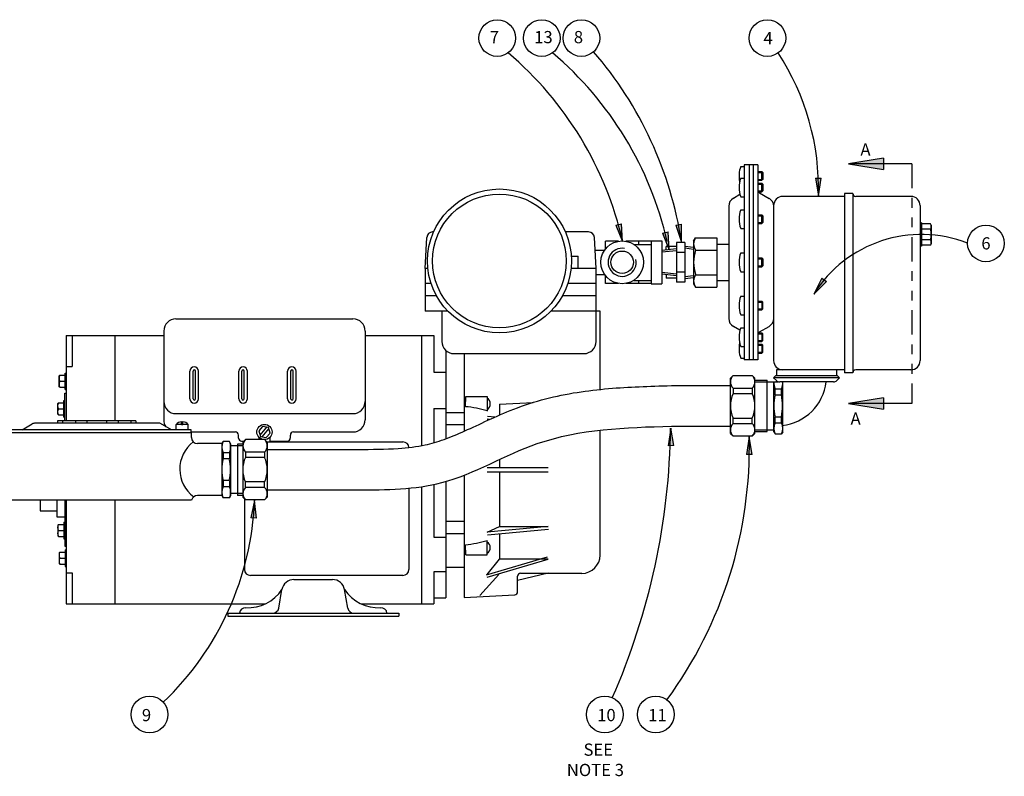
# Model space of a CAD drawing. Units: inches. Extents: x 7.4 to 22.6, y 3.3 to 11.
# Drawn here: x 12.5 to 22.6, y 3.3 to 11 of the extents above; entities that cross this region are included whole.
import ezdxf
from ezdxf.enums import TextEntityAlignment as Align

# ---------------------------------------------------------------- set-up
doc = ezdxf.new("R2010")
doc.units = ezdxf.units.IN
doc.header["$MEASUREMENT"] = 0
doc.linetypes.add('PHANTOM', pattern=[2.5, 1.25, -0.25, 0.25, -0.25, 0.25, -0.25])
for name, color, linetype in [('3', 3, 'Continuous'), ('DIM', 4, 'Continuous'), ('DIM_AND_NOTES', 4, 'Continuous'), ('TEMP', 6, 'Continuous')]:
    doc.layers.add(name, color=color, linetype=linetype)

# ---------------------------------------------------------------- blocks, each defined once
blk = doc.blocks.new('ARROW')
at = {"layer": 'DIM'}
blk.add_hatch(color=3, dxfattribs=at).paths.add_polyline_path([(0, 0), (-0.18, 0.0293), (-0.18, -0.0293)])
at = {"layer": 'DIM', "color": 3}
for p, q in [((-0.18, -0.0293), (-0.18, 0.0293)), ((0, 0), (-0.18, 0.0293)), ((-0.18, -0.0293), (0, 0))]:
    blk.add_line(p, q, dxfattribs=at)

msp = doc.modelspace()

# ---------------------------------------------------------------- linework, layer by layer
for p, q in [((19.869, 9.509), (19.906, 9.509)), ((19.906, 9.528), (19.906, 7.528)), ((20.046, 9.528), (19.906, 9.528)), ((19.956, 9.528), (19.956, 7.528)), ((19.996, 9.528), (19.996, 7.528)), ((20.046, 9.528), (20.046, 7.528)), ((19.869, 9.39), (19.906, 9.39)), ((20.046, 9.458), (20.087, 9.458)), ((20.046, 9.448), (20.087, 9.448)), ((20.087, 9.368), (20.087, 9.458)), ((20.096, 9.448), (20.087, 9.458)), ((20.096, 9.448), (20.096, 9.377)), ((20.046, 9.377), (20.087, 9.377)), ((20.046, 9.368), (20.087, 9.368)), ((20.046, 9.339), (20.087, 9.339)), ((20.046, 9.329), (20.087, 9.329)), ((20.096, 9.377), (20.087, 9.368)), ((20.087, 9.249), (20.087, 9.339)), ((20.096, 9.329), (20.087, 9.339)), ((20.096, 9.329), (20.096, 9.259)), ((19.861, 9.222), (19.794, 9.183)), ((19.869, 9.198), (19.906, 9.198)), ((20.046, 9.259), (20.087, 9.259)), ((20.046, 9.249), (20.087, 9.249)), ((20.062, 9.239), (20.159, 9.183)), ((20.096, 9.259), (20.087, 9.249)), ((20.931, 9.203), (20.3, 9.203)), ((20.931, 9.234), (20.931, 7.396)), ((21.016, 9.234), (20.931, 9.234)), ((21.016, 9.234), (21.016, 7.396)), ((21.613, 9.203), (21.048, 9.203)), ((19.746, 9.102), (19.746, 7.953)), ((20.206, 9.109), (20.206, 7.521)), ((21.706, 9.109), (21.706, 7.521)), ((19.869, 9.066), (19.906, 9.066)), ((20.046, 9.015), (20.087, 9.015)), ((20.046, 9.005), (20.087, 9.005)), ((20.096, 9.005), (20.087, 9.015)), ((20.087, 8.925), (20.087, 9.015)), ((20.096, 9.005), (20.096, 8.935)), ((20.046, 8.935), (20.087, 8.935)), ((20.046, 8.925), (20.087, 8.925)), ((20.096, 8.935), (20.087, 8.925)), ((21.721, 8.933), (21.706, 8.933)), ((21.721, 8.933), (21.721, 8.692)), ((21.813, 8.922), (21.721, 8.922)), ((21.821, 8.907), (21.813, 8.922)), ((21.821, 8.907), (21.821, 8.718)), ((16.638, 8.466), (16.654, 8.783)), ((16.723, 8.839), (16.714, 8.839)), ((18.311, 8.839), (18.073, 8.839)), ((18.388, 8.466), (18.371, 8.783)), ((19.386, 8.746), (19.406, 8.78)), ((19.406, 8.78), (19.626, 8.78)), ((19.626, 8.78), (19.626, 8.275)), ((19.869, 8.874), (19.906, 8.874)), ((21.813, 8.867), (21.721, 8.867)), ((18.774, 8.712), (18.952, 8.712)), ((18.952, 8.747), (18.952, 8.309)), ((18.952, 8.747), (18.952, 8.309)), ((18.952, 8.747), (19.061, 8.747)), ((19.061, 8.747), (19.061, 8.309)), ((19.211, 8.73), (19.211, 8.326)), ((19.298, 8.73), (19.211, 8.73)), ((19.298, 8.73), (19.298, 8.326)), ((19.298, 8.693), (19.386, 8.682)), ((19.298, 8.675), (19.386, 8.663)), ((19.386, 8.746), (19.386, 8.309)), ((19.626, 8.715), (19.746, 8.715)), ((21.721, 8.692), (21.706, 8.692)), ((21.813, 8.758), (21.721, 8.758)), ((21.813, 8.704), (21.721, 8.704)), ((21.821, 8.718), (21.813, 8.704)), ((18.205, 8.466), (18.205, 8.591)), ((18.378, 8.653), (18.476, 8.653)), ((19.211, 8.665), (19.061, 8.65)), ((19.211, 8.647), (19.061, 8.632)), ((19.298, 8.629), (19.211, 8.629)), ((19.406, 8.654), (19.626, 8.654)), ((19.869, 8.624), (19.906, 8.624)), ((20.046, 8.573), (20.087, 8.573)), ((20.087, 8.483), (20.087, 8.573)), ((20.096, 8.563), (20.087, 8.573)), ((20.046, 8.563), (20.087, 8.563)), ((20.046, 8.492), (20.087, 8.492)), ((20.046, 8.483), (20.087, 8.483)), ((20.096, 8.492), (20.087, 8.483)), ((20.096, 8.563), (20.096, 8.492)), ((16.638, 8.466), (16.638, 8.029)), ((18.388, 7.718), (18.388, 8.466)), ((18.388, 8.403), (18.476, 8.403)), ((19.211, 8.408), (19.061, 8.423)), ((19.211, 8.391), (19.061, 8.406)), ((19.298, 8.427), (19.211, 8.427)), ((19.298, 8.381), (19.386, 8.392)), ((19.298, 8.362), (19.386, 8.373)), ((19.406, 8.401), (19.626, 8.401)), ((19.869, 8.431), (19.906, 8.431)), ((18.774, 8.343), (18.952, 8.343)), ((18.952, 8.309), (19.061, 8.309)), ((19.298, 8.326), (19.211, 8.326)), ((19.386, 8.309), (19.406, 8.275)), ((19.406, 8.275), (19.626, 8.275)), ((19.626, 8.341), (19.746, 8.341)), ((19.869, 8.181), (19.906, 8.181)), ((20.046, 8.13), (20.087, 8.13)), ((20.046, 8.12), (20.087, 8.12)), ((20.087, 8.13), (20.087, 8.04)), ((20.096, 8.12), (20.087, 8.13)), ((20.096, 8.05), (20.096, 8.12)), ((16.869, 8.029), (16.638, 8.029)), ((16.808, 8.029), (16.808, 7.718)), ((18.428, 8.029), (17.928, 8.029)), ((18.428, 7.226), (18.428, 8.029)), ((19.869, 7.989), (19.906, 7.989)), ((20.046, 8.05), (20.087, 8.05)), ((20.046, 8.04), (20.087, 8.04)), ((20.096, 8.05), (20.087, 8.04)), ((14.085, 7.949), (15.897, 7.949)), ((19.861, 7.834), (19.794, 7.872)), ((20.062, 7.817), (20.159, 7.872)), ((12.96, 7.779), (12.96, 6.905)), ((12.96, 7.779), (13.96, 7.779)), ((13.022, 7.779), (13.022, 7.461)), ((13.46, 7.779), (13.46, 6.905)), ((13.96, 7.824), (13.96, 6.915)), ((16.022, 7.824), (16.022, 6.915)), ((16.022, 7.779), (16.725, 7.779)), ((16.6, 7.779), (16.6, 6.65)), ((16.725, 7.779), (16.725, 7.404)), ((19.869, 7.857), (19.906, 7.857)), ((20.046, 7.806), (20.087, 7.806)), ((20.046, 7.797), (20.087, 7.797)), ((20.087, 7.806), (20.087, 7.716)), ((20.096, 7.797), (20.087, 7.806)), ((20.096, 7.726), (20.096, 7.797)), ((19.869, 7.665), (19.906, 7.665)), ((20.046, 7.726), (20.087, 7.726)), ((20.046, 7.716), (20.087, 7.716)), ((20.046, 7.688), (20.087, 7.688)), ((20.046, 7.678), (20.087, 7.678)), ((20.096, 7.726), (20.087, 7.716)), ((20.096, 7.678), (20.087, 7.688)), ((20.087, 7.688), (20.087, 7.598)), ((20.096, 7.607), (20.096, 7.678)), ((16.85, 7.624), (16.85, 6.721)), ((16.933, 7.593), (18.263, 7.593)), ((17.038, 7.593), (17.038, 6.799)), ((20.046, 7.607), (20.087, 7.607)), ((20.046, 7.598), (20.087, 7.598)), ((20.096, 7.607), (20.087, 7.598)), ((19.869, 7.546), (19.906, 7.546)), ((20.046, 7.528), (19.906, 7.528)), ((12.896, 7.371), (12.889, 7.365)), ((12.889, 7.254), (12.889, 7.365)), ((12.896, 7.371), (12.95, 7.371)), ((12.95, 7.226), (12.95, 7.394)), ((12.95, 7.394), (12.96, 7.394)), ((12.96, 7.461), (13.022, 7.461)), ((14.228, 7.13), (14.228, 7.413)), ((14.26, 7.13), (14.26, 7.413)), ((14.285, 7.13), (14.285, 7.413)), ((14.316, 7.13), (14.316, 7.413)), ((14.728, 7.13), (14.728, 7.413)), ((14.76, 7.13), (14.76, 7.413)), ((14.785, 7.13), (14.785, 7.413)), ((14.816, 7.13), (14.816, 7.413)), ((15.228, 7.13), (15.228, 7.413)), ((15.26, 7.13), (15.26, 7.413)), ((15.285, 7.13), (15.285, 7.413)), ((15.316, 7.13), (15.316, 7.413)), ((16.725, 7.404), (16.85, 7.404)), ((20.931, 7.428), (20.3, 7.428)), ((21.016, 7.396), (20.931, 7.396)), ((21.613, 7.428), (21.048, 7.428)), ((12.896, 7.31), (12.95, 7.31)), ((12.896, 7.249), (12.889, 7.254)), ((12.896, 7.249), (12.95, 7.249)), ((12.945, 6.905), (12.945, 7.188)), ((12.945, 7.188), (12.96, 7.188)), ((12.95, 7.226), (12.96, 7.226)), ((12.881, 7.088), (12.874, 7.082)), ((12.874, 6.971), (12.874, 7.082)), ((12.881, 7.088), (12.935, 7.088)), ((12.935, 6.943), (12.935, 7.111)), ((12.935, 7.111), (12.945, 7.111)), ((17.05, 7.048), (17.054, 7.152)), ((17.054, 7.152), (17.272, 7.152)), ((17.272, 7.152), (17.272, 7.004)), ((17.397, 7.075), (17.742, 7.093)), ((17.397, 7.075), (17.397, 6.963)), ((12.881, 6.965), (12.874, 6.971)), ((12.881, 7.026), (12.935, 7.026)), ((12.881, 6.965), (12.935, 6.965)), ((14.085, 6.978), (15.897, 6.978)), ((16.725, 7.029), (16.725, 6.679)), ((16.725, 7.029), (16.85, 7.029)), ((16.85, 6.991), (17.038, 6.991)), ((12.508, 6.811), (12.612, 6.872)), ((13.911, 6.88), (12.644, 6.88)), ((13.673, 6.905), (12.873, 6.905)), ((12.873, 6.905), (12.873, 6.88)), ((12.923, 6.905), (12.923, 6.88)), ((12.935, 6.943), (12.945, 6.943)), ((13.055, 6.905), (13.055, 6.88)), ((13.173, 6.905), (13.173, 6.88)), ((13.373, 6.905), (13.373, 6.88)), ((13.492, 6.905), (13.492, 6.88)), ((13.623, 6.905), (13.623, 6.88)), ((13.673, 6.905), (13.673, 6.88)), ((14.039, 6.811), (13.927, 6.876)), ((14.142, 6.866), (14.086, 6.866)), ((14.086, 6.811), (14.086, 6.866)), ((14.142, 6.862), (14.142, 6.896)), ((14.155, 6.862), (14.142, 6.862)), ((14.155, 6.862), (14.155, 6.896)), ((14.211, 6.866), (14.155, 6.866)), ((14.211, 6.811), (14.211, 6.866)), ((16.85, 6.866), (17.038, 6.866)), ((17.297, 6.918), (17.272, 6.92)), ((17.272, 6.92), (17.287, 6.913)), ((17.352, 6.943), (17.275, 6.95)), ((14.242, 6.811), (12.305, 6.811)), ((14.242, 6.78), (12.305, 6.78)), ((14.242, 6.78), (14.242, 6.811)), ((14.242, 6.79), (14.694, 6.79)), ((14.242, 6.78), (14.242, 6.733)), ((14.725, 6.728), (14.725, 6.759)), ((14.946, 6.758), (15.014, 6.839)), ((14.968, 6.741), (15.035, 6.821)), ((15.257, 6.728), (15.257, 6.759)), ((15.288, 6.79), (15.897, 6.79)), ((18.428, 5.53), (18.428, 6.809)), ((14.555, 6.671), (14.305, 6.671)), ((14.555, 6.671), (14.555, 6.139)), ((14.555, 6.668), (14.555, 6.139)), ((14.757, 6.696), (14.78, 6.696)), ((14.935, 6.736), (14.935, 6.713)), ((15.017, 6.689), (16.409, 6.689)), ((15.047, 6.736), (15.047, 6.696)), ((15.047, 6.696), (15.225, 6.696)), ((17.397, 6.507), (17.397, 6.426)), ((17.272, 6.426), (17.897, 6.426)), ((17.272, 6.382), (17.897, 6.382)), ((17.397, 6.382), (17.397, 5.821)), ((16.85, 6.284), (16.85, 5.091)), ((17.038, 6.348), (17.038, 5.096)), ((16.471, 6.214), (16.471, 5.383)), ((16.6, 6.23), (16.6, 5.029)), ((16.725, 6.252), (16.725, 5.714)), ((14.244, 6.093), (12.303, 6.093)), ((12.694, 6.093), (12.694, 5.981)), ((12.864, 6.093), (12.864, 5.921)), ((12.945, 6.093), (12.945, 5.62)), ((12.96, 6.093), (12.96, 5.029)), ((13.46, 6.093), (13.46, 5.029)), ((14.555, 6.139), (14.305, 6.139)), ((14.786, 6.105), (14.786, 5.383)), ((12.694, 5.981), (12.864, 5.981)), ((12.864, 5.921), (12.945, 5.921)), ((12.935, 5.865), (12.935, 5.697)), ((12.935, 5.865), (12.945, 5.865)), ((16.85, 5.876), (17.038, 5.876)), ((12.881, 5.842), (12.874, 5.837)), ((12.874, 5.837), (12.874, 5.726)), ((12.881, 5.842), (12.935, 5.842)), ((12.881, 5.781), (12.935, 5.781)), ((16.85, 5.751), (17.038, 5.751)), ((17.897, 5.821), (17.272, 5.764)), ((17.272, 5.764), (17.397, 5.821)), ((17.9, 5.791), (17.275, 5.734)), ((17.397, 5.821), (17.897, 5.821)), ((17.397, 5.821), (17.897, 5.821)), ((12.881, 5.72), (12.874, 5.726)), ((12.881, 5.72), (12.935, 5.72)), ((12.935, 5.697), (12.945, 5.697)), ((16.725, 5.714), (16.85, 5.714)), ((17.272, 5.532), (17.272, 5.68)), ((17.397, 5.746), (17.397, 5.487)), ((12.896, 5.559), (12.889, 5.554)), ((12.889, 5.554), (12.889, 5.443)), ((12.896, 5.559), (12.95, 5.559)), ((12.945, 5.62), (12.96, 5.62)), ((12.95, 5.582), (12.95, 5.414)), ((12.95, 5.582), (12.96, 5.582)), ((17.054, 5.532), (17.05, 5.636)), ((12.896, 5.498), (12.95, 5.498)), ((17.054, 5.532), (17.272, 5.532)), ((17.265, 5.328), (17.889, 5.511)), ((17.272, 5.304), (17.897, 5.487)), ((17.272, 5.33), (17.397, 5.487)), ((17.897, 5.487), (17.397, 5.487)), ((12.896, 5.437), (12.889, 5.443)), ((12.896, 5.437), (12.95, 5.437)), ((12.95, 5.414), (12.96, 5.414)), ((12.96, 5.347), (13.022, 5.347)), ((13.022, 5.347), (13.022, 5.029)), ((16.725, 5.358), (16.725, 5.029)), ((16.85, 5.358), (16.725, 5.358)), ((16.85, 5.404), (17.038, 5.404)), ((16.409, 5.321), (14.849, 5.321)), ((15.293, 5.279), (15.688, 5.279)), ((17.391, 5.332), (17.197, 5.114)), ((17.897, 5.343), (17.584, 5.268)), ((17.584, 5.154), (17.584, 5.312)), ((17.615, 5.343), (18.241, 5.343)), ((15.137, 4.987), (15.17, 5.176)), ((15.845, 4.987), (15.812, 5.176)), ((16.725, 5.091), (16.85, 5.091)), ((17.038, 5.096), (17.554, 5.123)), ((12.96, 5.029), (14.997, 5.029)), ((15.985, 5.029), (16.725, 5.029)), ((14.616, 4.935), (16.366, 4.935)), ((14.616, 4.935), (14.616, 4.904)), ((14.616, 4.904), (16.366, 4.904)), ((14.735, 4.934), (14.735, 4.935)), ((16.247, 4.934), (16.246, 4.935)), ((16.366, 4.935), (16.366, 4.904))]:
    msp.add_line(p, q)
at = {"ltscale": 0.5}
for p, q in [((19.764, 7.34), (19.791, 7.367)), ((19.791, 7.367), (19.987, 7.367)), ((20.014, 7.34), (19.987, 7.367)), ((20.225, 7.365), (20.206, 7.345)), ((20.862, 7.365), (20.225, 7.365)), ((20.236, 7.428), (20.236, 7.365)), ((20.851, 7.428), (20.236, 7.428)), ((20.809, 7.428), (20.299, 7.428)), ((20.851, 7.428), (20.851, 7.365)), ((20.862, 7.365), (20.882, 7.345)), ((19.159, 7.265), (19.764, 7.265)), ((19.764, 6.776), (19.764, 7.34)), ((20.014, 6.776), (20.014, 7.34)), ((20.014, 7.321), (20.139, 7.321)), ((20.014, 7.303), (20.236, 7.303)), ((20.139, 6.795), (20.139, 7.321)), ((20.882, 7.345), (20.206, 7.345)), ((20.206, 7.345), (20.234, 7.317)), ((20.209, 6.793), (20.209, 7.303)), ((20.819, 7.303), (20.269, 7.303)), ((20.299, 6.793), (20.299, 7.303)), ((20.882, 7.345), (20.854, 7.317)), ((19.791, 7.239), (19.987, 7.239)), ((19.791, 7.239), (19.791, 7.184)), ((19.791, 7.184), (19.987, 7.184)), ((19.987, 7.239), (19.987, 7.184)), ((20.222, 7.231), (20.286, 7.231)), ((20.222, 7.169), (20.222, 7.231)), ((20.222, 7.169), (20.286, 7.169)), ((20.286, 7.169), (20.286, 7.231)), ((19.791, 6.931), (19.987, 6.931)), ((19.791, 6.877), (19.791, 6.931)), ((19.791, 6.877), (19.987, 6.877)), ((19.987, 6.877), (19.987, 6.931)), ((20.222, 6.946), (20.286, 6.946)), ((20.222, 6.884), (20.222, 6.946)), ((20.222, 6.884), (20.286, 6.884)), ((20.286, 6.884), (20.286, 6.946)), ((19.159, 6.85), (19.764, 6.85)), ((19.764, 6.776), (19.791, 6.749)), ((20.014, 6.776), (19.987, 6.749)), ((20.014, 6.813), (20.209, 6.813)), ((20.014, 6.795), (20.139, 6.795)), ((20.209, 6.793), (20.222, 6.77)), ((20.222, 6.77), (20.286, 6.77)), ((20.299, 6.793), (20.286, 6.77)), ((14.555, 6.669), (14.567, 6.691)), ((14.555, 6.669), (14.555, 6.139)), ((14.632, 6.691), (14.567, 6.691)), ((14.645, 6.669), (14.632, 6.691)), ((14.645, 6.669), (14.645, 6.139)), ((14.715, 6.667), (14.715, 6.141)), ((14.77, 6.667), (14.715, 6.667)), ((14.77, 6.686), (14.797, 6.713)), ((14.77, 6.686), (14.77, 6.122)), ((14.992, 6.713), (14.797, 6.713)), ((15.02, 6.686), (14.992, 6.713)), ((15.02, 6.686), (15.02, 6.122)), ((19.791, 6.749), (19.987, 6.749)), ((14.567, 6.578), (14.567, 6.515)), ((14.632, 6.578), (14.567, 6.578)), ((14.632, 6.578), (14.632, 6.515)), ((14.77, 6.649), (14.645, 6.649)), ((14.797, 6.585), (14.797, 6.53)), ((14.992, 6.585), (14.797, 6.585)), ((14.992, 6.585), (14.992, 6.53)), ((15.02, 6.611), (15.948, 6.611)), ((14.632, 6.515), (14.567, 6.515)), ((14.992, 6.53), (14.797, 6.53)), ((14.567, 6.292), (14.567, 6.23)), ((14.632, 6.292), (14.567, 6.292)), ((14.632, 6.292), (14.632, 6.23)), ((14.797, 6.223), (14.797, 6.278)), ((14.992, 6.278), (14.797, 6.278)), ((14.992, 6.223), (14.992, 6.278)), ((14.632, 6.23), (14.567, 6.23)), ((14.77, 6.159), (14.645, 6.159)), ((14.992, 6.223), (14.797, 6.223)), ((15.02, 6.196), (15.948, 6.196)), ((14.555, 6.139), (14.567, 6.116)), ((14.632, 6.116), (14.567, 6.116)), ((14.645, 6.139), (14.632, 6.116)), ((14.77, 6.141), (14.715, 6.141)), ((14.77, 6.122), (14.797, 6.095)), ((14.992, 6.095), (14.797, 6.095)), ((15.02, 6.122), (14.992, 6.095))]:
    msp.add_line(p, q, dxfattribs=at)
for points in [[(18.134, 8.591), (18.205, 8.591)], [(16.665, 8.466), (16.638, 8.466)], [(18.388, 8.466), (18.132, 8.466)], [(16.698, 8.31), (16.638, 8.31)], [(18.388, 8.31), (18.098, 8.31)], [(16.753, 8.185), (16.638, 8.185)], [(18.388, 8.185), (18.043, 8.185)]]:
    msp.add_lwpolyline(points)
msp.add_lwpolyline([(14.972, 6.848), (14.932, 6.803), (14.95, 6.745), (15.01, 6.732), (15.05, 6.777), (15.032, 6.835)], close=True)
for centre, radius in [((17.398, 8.542), 0.737), ((17.398, 8.542), 0.685), ((18.655, 8.528), 0.219), ((18.655, 8.528), 0.115), ((14.991, 6.79), 0.0781)]:
    msp.add_circle(centre, radius)
for centre, radius, start, end in [((20.13, 9.413), 0.278, 159.7686, 192.2981), ((20.13, 9.294), 0.278, 159.7686, 200.2314), ((19.84, 9.102), 0.0938, 119.7275, 180), ((20.078, 9.266), 0.0312, 212.3226, 240.2725), ((20.113, 9.102), 0.0938, 0, 60.2725), ((20.3, 9.109), 0.0938, 90, 180), ((21.048, 9.234), 0.0312, 180, 270), ((21.613, 9.109), 0.0938, 0, 90), ((20.13, 8.97), 0.278, 159.7686, 200.2314), ((21.773, 8.894), 0.0484, 325.7244, 34.2756), ((16.714, 8.779), 0.06, 90, 176.9488), ((18.311, 8.779), 0.06, 3.0512, 90), ((19.498, 8.717), 0.111, 145.493, 214.507), ((21.64, 8.813), 0.181, 342.4701, 17.5299), ((21.773, 8.731), 0.0484, 325.7244, 34.2756), ((18.655, 8.528), 0.144, 80.0247, 11.5674), ((19.803, 8.528), 0.416, 162.3464, 197.6536), ((20.13, 8.528), 0.278, 159.7686, 200.2314), ((19.498, 8.338), 0.111, 145.493, 214.507), ((20.13, 8.085), 0.278, 159.7686, 200.2314), ((14.085, 7.824), 0.125, 90, 180), ((15.897, 7.824), 0.125, 0, 90), ((19.84, 7.953), 0.0938, 180, 240.2725), ((20.113, 7.953), 0.0938, 299.7275, 0), ((20.13, 7.761), 0.278, 159.7686, 200.2314), ((20.078, 7.789), 0.0312, 119.7275, 147.6774), ((16.933, 7.718), 0.125, 180, 270), ((18.263, 7.718), 0.125, 270, 0), ((20.13, 7.643), 0.278, 167.7019, 200.2314), ((20.3, 7.521), 0.0938, 180, 270), ((21.613, 7.521), 0.0938, 270, 0), ((12.953, 7.34), 0.0648, 151.8882, 208.1118), ((14.272, 7.413), 0.0438, 0, 180), ((14.272, 7.413), 0.0125, 0, 180), ((14.772, 7.413), 0.0438, 0, 180), ((14.772, 7.413), 0.0125, 0, 180), ((15.272, 7.413), 0.0438, 0, 180), ((15.272, 7.413), 0.0125, 0, 180), ((21.048, 7.396), 0.0312, 90, 180), ((12.953, 7.279), 0.0648, 151.8882, 208.1118), ((12.938, 7.057), 0.0648, 151.8882, 208.1118), ((14.085, 7.103), 0.125, 180, 270), ((14.272, 7.13), 0.0438, 180, 0), ((14.272, 7.13), 0.0125, 180, 0), ((14.772, 7.13), 0.0438, 180, 0), ((14.772, 7.13), 0.0125, 180, 0), ((15.272, 7.13), 0.0438, 180, 0), ((15.272, 7.13), 0.0125, 180, 0), ((15.897, 7.103), 0.125, 270, 0), ((17.243, 7.083), 0.0599, 355.5093, 60.7463), ((17.243, 7.074), 0.0599, 299.2537, 4.4907), ((12.938, 6.996), 0.0648, 151.8882, 208.1118), ((16.973, 6.074), 0.978, 72.2075, 85.5104), ((12.644, 6.818), 0.0625, 90, 120), ((13.911, 6.849), 0.0312, 60, 90), ((14.085, 6.915), 0.125, 180, 214.4547), ((14.148, 6.814), 0.0812, 94.8138, 140.3021), ((14.148, 6.814), 0.0812, 39.6979, 85.1862), ((15.897, 6.915), 0.125, 270, 0), ((14.694, 6.759), 0.0312, 0, 90), ((15.288, 6.759), 0.0312, 90, 180), ((14.477, 6.41), 0.353, 127.8507, 233.3551), ((14.305, 6.733), 0.0625, 180, 270), ((14.757, 6.728), 0.0312, 180, 270), ((15.225, 6.728), 0.0312, 270, 0), ((16.409, 6.626), 0.0625, 4.7604, 90), ((14.305, 6.077), 0.0625, 90, 165.5225), ((12.938, 5.812), 0.0648, 151.8882, 208.1118), ((12.938, 5.751), 0.0648, 151.8882, 208.1118), ((16.973, 6.611), 0.978, 274.4896, 287.7925), ((17.243, 5.611), 0.0599, 355.5093, 60.7463), ((12.953, 5.529), 0.0648, 151.8882, 208.1118), ((17.243, 5.601), 0.0599, 299.2537, 4.4907), ((12.953, 5.468), 0.0648, 151.8882, 208.1118), ((18.241, 5.53), 0.188, 270, 0), ((14.849, 5.383), 0.0625, 180, 270), ((16.409, 5.383), 0.0625, 270, 0), ((15.293, 5.154), 0.125, 90, 170), ((15.688, 5.154), 0.125, 10, 90), ((17.615, 5.312), 0.0312, 90, 180), ((14.82, 5.414), 0.424, 267.3746, 325.7504), ((16.162, 5.414), 0.424, 214.2496, 272.6254), ((17.553, 5.154), 0.0312, 273, 0), ((14.798, 4.928), 0.0625, 87.3746, 175), ((15.076, 4.998), 0.0625, 270, 350), ((15.906, 4.998), 0.0625, 190, 270), ((16.184, 4.928), 0.0625, 5, 92.6254)]:
    msp.add_arc(centre, radius, start, end)
for centre, radius, start, end in [((19.852, 7.303), 0.0884, 133.611, 226.389), ((19.926, 7.303), 0.0884, 313.611, 46.389), ((20.342, 7.288), 0.133, 173.7776, 205.393), ((20.269, 7.353), 0.05, 225.1695, 270), ((20.236, 7.365), 0.0625, 270, 285.9512), ((20.166, 7.288), 0.133, 334.607, 6.2224), ((20.236, 7.365), 0.512, 276.4953, 352.9905), ((20.819, 7.353), 0.05, 270, 314.8305), ((20.069, 7.058), 0.305, 155.5142, 204.4858), ((19.709, 7.058), 0.305, 335.5142, 24.4858), ((20.7, 7.058), 0.491, 166.8879, 193.1121), ((19.807, 7.058), 0.491, 346.8879, 13.1121), ((19.852, 6.813), 0.0884, 133.611, 226.389), ((19.926, 6.813), 0.0884, 313.611, 46.389), ((20.342, 6.827), 0.133, 154.607, 205.393), ((20.166, 6.827), 0.133, 334.607, 25.393), ((14.687, 6.635), 0.133, 154.607, 205.393), ((14.512, 6.635), 0.133, 334.607, 25.393), ((14.858, 6.649), 0.0884, 133.611, 226.389), ((14.931, 6.649), 0.0884, 313.611, 46.389), ((15.046, 6.404), 0.491, 166.8879, 193.1121), ((14.153, 6.404), 0.491, 346.8879, 13.1121), ((15.074, 6.404), 0.305, 155.5142, 204.4858), ((14.715, 6.404), 0.305, 335.5142, 24.4858), ((14.687, 6.173), 0.133, 154.607, 205.393), ((14.512, 6.173), 0.133, 334.607, 25.393), ((14.858, 6.159), 0.0884, 133.611, 226.389), ((14.931, 6.159), 0.0884, 313.611, 46.389)]:
    msp.add_arc(centre, radius, start, end, dxfattribs=at)
msp.add_open_spline([(15.946, 6.611), (16.093, 6.612), (16.232, 6.613), (16.46, 6.628), (16.552, 6.64), (16.703, 6.671), (16.764, 6.689), (16.898, 6.738), (16.969, 6.768), (17.194, 6.868), (17.358, 6.951), (17.648, 7.065), (17.759, 7.101), (17.978, 7.158), (18.086, 7.179), (18.41, 7.23), (18.622, 7.245), (18.936, 7.259), (19.043, 7.262), (19.159, 7.265)], degree=3, knots=[0, 0, 0, 0, 0.435376, 0.435376, 0.774777, 0.774777, 1.036802, 1.036802, 1.298827, 1.298827, 1.822877, 1.822877, 2.116426, 2.116426, 2.409975, 2.409975, 2.997073, 2.997073, 3.304549, 3.304549, 3.304549, 3.304549], dxfattribs=at)
msp.add_spline([(15.948, 6.196), (16.808, 6.272), (17.786, 6.671), (19.159, 6.85)], degree=3, dxfattribs=at)
at = {"layer": '3'}
for centre in [(17.376, 10.825), (17.831, 10.825), (18.237, 10.825), (20.142, 10.825), (22.381, 8.722), (13.814, 3.897), (18.477, 3.897), (18.999, 3.897)]:
    msp.add_circle(centre, 0.188, dxfattribs=at)
for centre, radius, start, end in [((15.165, 7.941), 3.586, 12.8925, 49.6306), ((15.62, 7.941), 3.586, 12.8925, 49.6306), ((15.401, 8.134), 3.909, 8.8351, 40.7377), ((18.147, 9.288), 2.519, 358.2047, 33.3284), ((21.72, 7.511), 1.302, 68.6768, 147.9072), ((12.041, 6.922), 7.111, 336.3357, 359.2607), ((15.571, 6.635), 4.387, 323.8331, 1.3822), ((11.869, 6.212), 3.024, 313.5997, 357.6967)]:
    msp.add_arc(centre, radius, start, end, dxfattribs=at)
at = {"layer": 'DIM_AND_NOTES'}
for p, q in [((21.621, 9.537), (20.973, 9.537)), ((21.621, 7.081), (20.973, 7.081))]:
    msp.add_line(p, q, dxfattribs=at)
at = {"layer": 'DIM_AND_NOTES', "linetype": 'PHANTOM', "ltscale": 0.2}
msp.add_line((21.621, 9.537), (21.621, 7.081), dxfattribs=at)
at = {"layer": 'TEMP'}
for p, q in [((18.618, 8.743), (18.483, 8.743)), ((18.483, 8.663), (18.483, 8.743)), ((18.952, 8.743), (18.693, 8.743)), ((18.827, 8.712), (18.827, 8.743)), ((19.211, 8.69), (19.107, 8.69)), ((19.107, 8.654), (19.107, 8.69)), ((18.483, 8.312), (18.483, 8.392)), ((19.107, 8.401), (19.107, 8.365)), ((18.618, 8.312), (18.483, 8.312)), ((18.952, 8.312), (18.693, 8.312)), ((18.827, 8.312), (18.827, 8.343)), ((19.211, 8.365), (19.107, 8.365))]:
    msp.add_line(p, q, dxfattribs=at)

# ---------------------------------------------------------------- block references
at = {"xscale": 2, "yscale": 2, "zscale": 2, "rotation": 180}
for p in [(20.973, 9.537), (20.973, 7.081)]:
    msp.add_blockref('ARROW', p, dxfattribs=at)
at = {"layer": '3'}
for p, rotation in [((20.665, 9.209), 270), ((18.66, 8.741), 282.9060068530338), ((19.264, 8.735), 279.5811424873968), ((19.136, 8.657), 282.9060068530338), ((20.617, 8.203), 233.8957800828617), ((19.152, 6.83), 90.75406334902483), ((19.957, 6.741), 90), ((14.89, 6.09), 86.81925191481763)]:
    msp.add_blockref('ARROW', p, dxfattribs=dict(at, rotation=rotation))

# ---------------------------------------------------------------- texts
for s, p in [('7', (17.299, 10.772)), ('13', (17.754, 10.772)), ('8', (18.16, 10.772)), ('4', (20.102, 10.761)), ('A', (21.095, 9.621)), ('A', (20.994, 6.865)), ('9', (13.736, 3.828)), ('10', (18.399, 3.828)), ('11', (18.921, 3.828)), ('SEE', (18.259, 3.474)), ('NOTE 3', (18.088, 3.266))]:
    msp.add_text(s, height=0.125, dxfattribs=at).set_placement(p)
msp.add_text('6', height=0.125, dxfattribs=at).set_placement((22.381, 8.722), align=Align.MIDDLE_CENTER)

doc.saveas('drawing.dxf')
